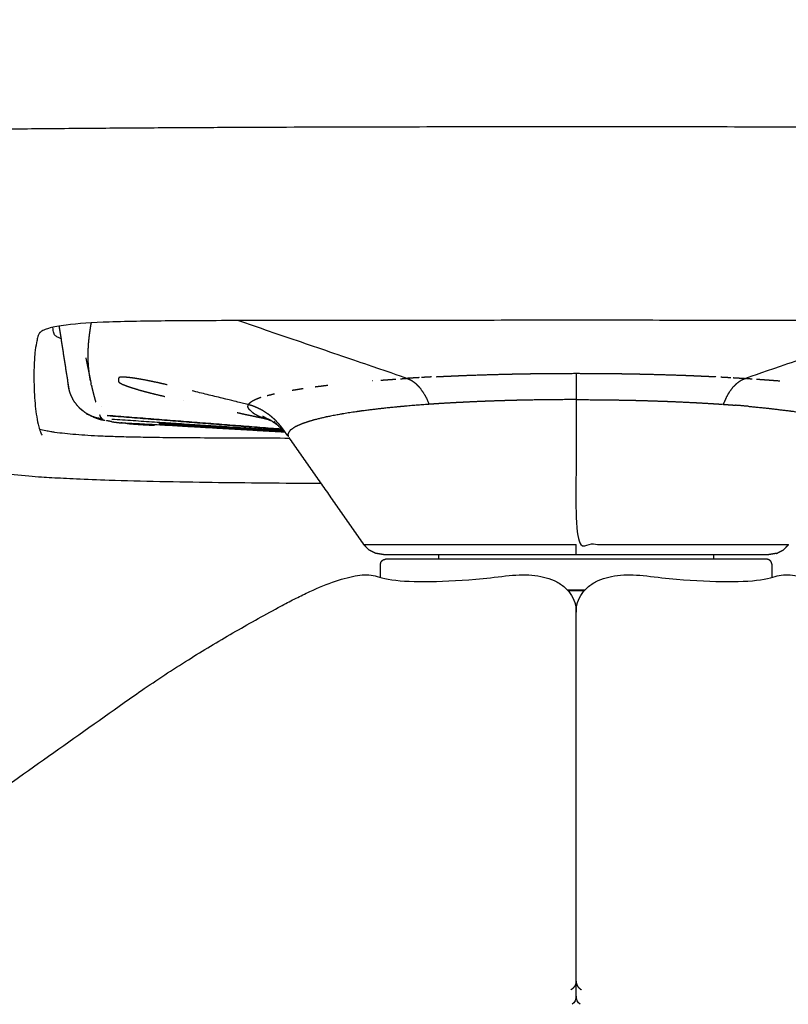
# Model space of a CAD drawing. Units: millimetres. Extents: x 994 to 3166, y 2136 to 4393.
# Drawn here: x 1522 to 1600, y 2295 to 2396 of the extents above; entities that cross this region are included whole.
import ezdxf

# ---------------------------------------------------------------- set-up
doc = ezdxf.new("R2010")
doc.units = ezdxf.units.MM
doc.layers.add('base', color=7, linetype='Continuous', plot=False)
doc.layers.add('quote', color=7, linetype='Continuous', true_color=0xeb0000)
doc.styles.add('Millimetro Architettonico', font='arial.ttf')
doc.dimstyles.new('Millimetro Architettonico', dxfattribs={"dimscale": 10, "dimtxt": 3, "dimasz": 3, "dimexe": 1, "dimexo": 0.5, "dimgap": 1, "dimtad": 1, "dimtoh": 1, "dimzin": 1, "dimdsep": 46, "dimtxsty": 'Millimetro Architettonico', "dimcen": 3, "dimdle": 1.5, "dimadec": 0, "dimazin": 1, "dimtfac": 1, "dimtdec": 4, "dimtix": 1, "dimtofl": 0, "dimtmove": 1, "dimatfit": 3, "dimfxl": 1, "dimtolj": 1, "dimtzin": 1, "dimarcsym": 0})

# ---------------------------------------------------------------- blocks, each defined once
blk = doc.blocks.new('*D3')
at = {"layer": 'Defpoints', "color": 0, "transparency": 16777216}
for p in [(1578.58, 3183.96), (1088.24, 2139.31), (1268.87, 2139.31)]:
    blk.add_point(p, dxfattribs=at)
at = {"layer": 'quote', "color": 0, "lineweight": -2, "transparency": 16777216}
for p, q in [((1573.58, 3183.96), (1078.24, 3183.96)), ((1088.24, 3153.96), (1088.24, 2169.31)), ((1263.87, 2139.31), (1078.24, 2139.31))]:
    blk.add_line(p, q, dxfattribs=at)
at = {"layer": 'quote', "color": 0, "transparency": 16777216}
for points in [[(1083.24, 3153.96), (1093.24, 3153.96), (1088.24, 3183.96)], [(1083.24, 2169.31), (1093.24, 2169.31), (1088.24, 2139.31)]]:
    blk.add_solid(points, dxfattribs=at)
at = {"layer": 'quote', "color": 0, "transparency": 16777216, "insert": (1062.91, 2661.63), "char_height": 30, "attachment_point": 5, "rotation": 90, "style": 'Millimetro Architettonico'}
blk.add_mtext('\\A1;1043.00', dxfattribs=at)

msp = doc.modelspace()

# ---------------------------------------------------------------- linework, layer by layer
at = {"layer": 'base', "lineweight": -3}
for points, degree, knots in [([(1464.65, 2361.819), (1464.61, 2362.202), (1464.579, 2362.599), (1464.532, 2363.417), (1464.515, 2363.837), (1464.49, 2364.697), (1464.482, 2365.135), (1464.468, 2366.026), (1464.461, 2366.478), (1464.446, 2367.846), (1464.445, 2368.773), (1464.476, 2370.161), (1464.492, 2370.622), (1464.538, 2371.545), (1464.568, 2372.006), (1464.627, 2372.702), (1464.649, 2372.934), (1464.699, 2373.401), (1464.727, 2373.636), (1464.827, 2374.341), (1464.916, 2374.815), (1465.2, 2375.762), (1465.396, 2376.235), (1465.972, 2377.166), (1466.353, 2377.625), (1467.117, 2378.287), (1467.404, 2378.504), (1468.047, 2378.928), (1468.403, 2379.134), (1469.579, 2379.738), (1470.506, 2380.117), (1473.688, 2381.186), (1476.343, 2381.805), (1481.016, 2382.574), (1482.687, 2382.804), (1486.235, 2383.208), (1488.111, 2383.382), (1491.054, 2383.603), (1492.057, 2383.67), (1494.101, 2383.791), (1495.142, 2383.845), (1498.309, 2383.992), (1500.478, 2384.071), (1504.883, 2384.205), (1507.119, 2384.258), (1511.623, 2384.349), (1513.89, 2384.386), (1518.429, 2384.449), (1520.7, 2384.474), (1525.223, 2384.519), (1527.474, 2384.538), (1531.937, 2384.572), (1534.148, 2384.587), (1538.512, 2384.615), (1540.664, 2384.627), (1547.017, 2384.659), (1551.126, 2384.674), (1559.189, 2384.695), (1563.142, 2384.701), (1570.976, 2384.71), (1574.858, 2384.712), (1582.621, 2384.712), (1586.502, 2384.71), (1594.337, 2384.701), (1598.29, 2384.695), (1606.353, 2384.674), (1610.462, 2384.659), (1616.815, 2384.627), (1618.966, 2384.615), (1623.33, 2384.587), (1625.542, 2384.572), (1630.005, 2384.538), (1632.256, 2384.519), (1636.779, 2384.474), (1639.05, 2384.449), (1643.588, 2384.386), (1645.856, 2384.349), (1650.36, 2384.258), (1652.596, 2384.205), (1657.001, 2384.071), (1659.17, 2383.992), (1662.336, 2383.845), (1663.377, 2383.791), (1665.421, 2383.67), (1666.424, 2383.603), (1669.368, 2383.382), (1671.244, 2383.208), (1674.791, 2382.804), (1676.463, 2382.574), (1681.134, 2381.805), (1683.788, 2381.187), (1686.968, 2380.119), (1687.895, 2379.74), (1689.071, 2379.137), (1689.427, 2378.931), (1690.07, 2378.507), (1690.357, 2378.291), (1691.122, 2377.629), (1691.503, 2377.171), (1692.08, 2376.24), (1692.276, 2375.767), (1692.561, 2374.821), (1692.651, 2374.348), (1692.751, 2373.642), (1692.779, 2373.408), (1692.829, 2372.941), (1692.851, 2372.709), (1692.911, 2372.013), (1692.94, 2371.552), (1692.987, 2370.628), (1693.003, 2370.166), (1693.034, 2368.778), (1693.032, 2367.85), (1693.017, 2366.481), (1693.011, 2366.029), (1692.997, 2365.138), (1692.989, 2364.699), (1692.964, 2363.839), (1692.947, 2363.418), (1692.899, 2362.599), (1692.868, 2362.202), (1692.828, 2361.819)], 3, [346.7067176, 346.7067176, 346.7067176, 346.7067176, 353.9775505, 353.9775505, 361.2483834, 361.2483834, 368.5192164, 368.5192164, 375.7900493, 375.7900493, 390.3317151, 390.3317151, 397.602548, 397.602548, 404.8733809, 404.8733809, 408.5137096, 408.5137096, 412.1540382, 412.1540382, 419.4346956, 419.4346956, 426.7153529, 426.7153529, 433.9960102, 433.9960102, 437.6363389, 437.6363389, 441.2766675, 441.2766675, 448.5573249, 448.5573249, 463.1186395, 463.1186395, 470.3943711, 470.3943711, 477.6701027, 477.6701027, 481.3079684, 481.3079684, 484.9458342, 484.9458342, 492.2215658, 492.2215658, 499.4972973, 499.4972973, 506.7730289, 506.7730289, 514.0487605, 514.0487605, 521.324492, 521.324492, 528.6002081, 528.6002081, 535.8759242, 535.8759242, 550.4273563, 550.4273563, 564.9787885, 564.9787885, 579.5302207, 579.5302207, 594.0816528, 594.0816528, 608.633085, 608.633085, 623.1845171, 623.1845171, 630.4602332, 630.4602332, 637.7359493, 637.7359493, 645.0116804, 645.0116804, 652.2874115, 652.2874115, 659.5631426, 659.5631426, 666.8388737, 666.8388737, 674.1146049, 674.1146049, 677.7524704, 677.7524704, 681.390336, 681.390336, 688.6660671, 688.6660671, 695.9417982, 695.9417982, 710.4933227, 710.4933227, 717.769085, 717.769085, 721.4069661, 721.4069661, 725.0448472, 725.0448472, 732.3206095, 732.3206095, 739.5963717, 739.5963717, 746.872134, 746.872134, 750.5100151, 750.5100151, 754.1478962, 754.1478962, 761.4236247, 761.4236247, 768.6993531, 768.6993531, 783.25081, 783.25081, 790.5265384, 790.5265384, 797.8022668, 797.8022668, 805.0779953, 805.0779953, 812.3537237, 812.3537237, 812.3537237, 812.3537237]), ([(1634.267, 2358.375), (1634.279, 2358.92), (1634.28, 2359.475), (1634.248, 2360.544), (1634.219, 2361.063), (1634.166, 2361.567), (1634.129, 2361.928), (1634.079, 2362.291), (1633.978, 2362.798), (1633.94, 2362.963), (1633.852, 2363.273), (1633.8, 2363.416), (1633.763, 2363.496), (1633.748, 2363.529), (1633.734, 2363.555), (1633.719, 2363.581), (1633.714, 2363.589), (1633.701, 2363.608), (1633.695, 2363.617), (1633.681, 2363.633), (1633.676, 2363.638), (1633.659, 2363.656), (1633.644, 2363.671), (1633.578, 2363.724), (1633.51, 2363.774), (1633.374, 2363.843), (1633.372, 2363.844), (1633.371, 2363.844), (1633.369, 2363.845), (1633.311, 2363.874), (1633.224, 2363.914), (1632.995, 2364.004), (1632.831, 2364.06), (1632.236, 2364.222), (1631.723, 2364.322), (1630.986, 2364.414), (1629.779, 2364.565), (1628.285, 2364.657), (1626.579, 2364.718), (1624.54, 2364.791), (1622.228, 2364.819), (1620.026, 2364.838), (1617.232, 2364.861), (1614.073, 2364.87), (1611.261, 2364.875), (1607.95, 2364.881), (1604.299, 2364.882), (1600.991, 2364.884), (1597.319, 2364.887), (1593.661, 2364.891), (1590.017, 2364.895), (1586.253, 2364.899), (1582.494, 2364.902), (1578.739, 2364.902), (1574.985, 2364.902), (1571.225, 2364.899), (1567.462, 2364.895), (1563.818, 2364.891), (1560.16, 2364.887), (1556.488, 2364.884), (1553.18, 2364.882), (1549.529, 2364.881), (1546.218, 2364.875), (1543.405, 2364.87), (1540.247, 2364.861), (1537.453, 2364.838), (1535.251, 2364.819), (1532.938, 2364.791), (1530.899, 2364.718), (1529.193, 2364.657), (1527.699, 2364.565), (1526.492, 2364.414), (1525.756, 2364.322), (1525.242, 2364.222), (1524.648, 2364.06), (1524.484, 2364.004), (1524.255, 2363.914), (1524.167, 2363.874), (1524.11, 2363.845), (1524.108, 2363.844), (1524.106, 2363.844), (1524.104, 2363.843), (1523.968, 2363.774), (1523.901, 2363.724), (1523.835, 2363.671), (1523.82, 2363.656), (1523.803, 2363.638), (1523.798, 2363.633), (1523.784, 2363.617), (1523.777, 2363.608), (1523.765, 2363.589), (1523.76, 2363.581), (1523.744, 2363.555), (1523.731, 2363.529), (1523.716, 2363.496), (1523.679, 2363.416), (1523.626, 2363.273), (1523.539, 2362.963), (1523.5, 2362.798), (1523.4, 2362.291), (1523.35, 2361.928), (1523.312, 2361.567), (1523.26, 2361.063), (1523.23, 2360.544), (1523.199, 2359.475), (1523.199, 2358.92), (1523.212, 2358.375)], 3, [0, 0, 0, 0, 16.4659026, 16.4659026, 31.7723635, 31.7723635, 31.7723635, 43.7502962, 43.7502962, 49.6874754, 49.6874754, 56.1290407, 56.1290407, 56.1290407, 59.7191157, 59.7191157, 61.1268866, 61.1268866, 63.376741, 63.376741, 64.3872148, 64.3872148, 66.1707219, 66.1707219, 69.0914657, 69.0914657, 69.0914657, 69.1346549, 69.1346549, 69.1346549, 70.4611182, 70.4611182, 72.209659, 72.209659, 75.6314577, 75.6314577, 75.6314577, 81.2316341, 81.2316341, 81.2316341, 88.0924619, 88.0924619, 88.0924619, 96.9073756, 96.9073756, 96.9073756, 107.1817408, 107.1817408, 107.1817408, 118.1570946, 118.1570946, 118.1570946, 129.4353015, 129.4353015, 129.4353015, 140.7135084, 140.7135084, 140.7135084, 151.6888622, 151.6888622, 151.6888622, 161.9632274, 161.9632274, 161.9632274, 170.778141, 170.778141, 170.778141, 177.6389689, 177.6389689, 177.6389689, 183.2391453, 183.2391453, 183.2391453, 186.660944, 186.660944, 188.4094847, 188.4094847, 189.7359481, 189.7359481, 189.7359481, 189.7791373, 189.7791373, 189.7791373, 192.6998295, 192.6998295, 194.4833051, 194.4833051, 195.4937589, 195.4937589, 197.7435761, 197.7435761, 199.1513295, 199.1513295, 202.7415623, 202.7415623, 202.7415623, 209.1827594, 209.1827594, 215.1197686, 215.1197686, 227.0982394, 227.0982394, 227.0982394, 242.4045344, 242.4045344, 258.870603, 258.870603, 258.870603, 258.870603]), ([(1526.005, 2362.995), (1525.896, 2363.038), (1525.676, 2363.141), (1525.405, 2363.313), (1525.242, 2363.473), (1525.168, 2363.918), (1525.142, 2364.188)], 3, [0.6973708, 0.6973708, 0.6973708, 0.6973708, 0.73076923, 0.76923077, 0.80769231, 0.83331797, 0.83331797, 0.83331797, 0.83331797]), ([(1528.99, 2358.701), (1528.954, 2358.913), (1528.917, 2359.125), (1528.887, 2359.338), (1528.856, 2359.551), (1528.833, 2359.762), (1528.809, 2359.974), (1528.792, 2360.187), (1528.774, 2360.4), (1528.764, 2360.614), (1528.753, 2360.828), (1528.749, 2361.044), (1528.745, 2361.26), (1528.746, 2361.401), (1528.747, 2361.543), (1528.749, 2361.619), (1528.751, 2361.696), (1528.76, 2361.916), (1528.769, 2362.136), (1528.785, 2362.358), (1528.8, 2362.581), (1528.822, 2362.805), (1528.843, 2363.03), (1528.871, 2363.26), (1528.898, 2363.49), (1528.931, 2363.722), (1528.963, 2363.954)], 2, [0, 0, 0, 1, 1, 2, 2, 3, 3, 4, 4, 5, 5, 6, 6, 7, 7, 8, 8, 9, 9, 10, 10, 11, 11, 12, 12, 13, 13, 13]), ([(1528.963, 2363.954), (1529.001, 2364.188), (1529.038, 2364.423), (1529.057, 2364.529), (1529.076, 2364.635)], 2, [0, 0, 0, 1, 1, 1.4497894, 1.4497894, 1.4497894]), ([(1560.675, 2358.919), (1560.79, 2358.926), (1560.904, 2358.934), (1561.02, 2358.941), (1561.135, 2358.949), (1561.252, 2358.956), (1561.368, 2358.963), (1552.712, 2361.917), (1544.056, 2364.87)], 2, [0, 0, 0, 1, 1, 2, 2, 3, 3, 3.5729985, 3.5729985, 3.5729985]), ([(1613.262, 2364.871), (1604.607, 2361.917), (1595.951, 2358.963), (1596.065, 2358.956), (1596.178, 2358.949), (1596.294, 2358.941), (1596.41, 2358.934), (1596.525, 2358.926), (1596.639, 2358.919)], 2, [12.4269473, 12.4269473, 12.4269473, 13, 13, 14, 14, 15, 15, 16, 16, 16]), ([(1536.826, 2358.303), (1536.403, 2358.401), (1535.979, 2358.499), (1535.567, 2358.587), (1535.154, 2358.676), (1534.764, 2358.751), (1534.373, 2358.827), (1534.007, 2358.889), (1533.64, 2358.952), (1533.323, 2358.996), (1533.006, 2359.04), (1532.751, 2359.064), (1532.496, 2359.088), (1532.312, 2359.091), (1532.127, 2359.094), (1532.019, 2359.076), (1531.911, 2359.058), (1531.884, 2359.019), (1531.857, 2358.981), (1531.857, 2358.936), (1531.857, 2358.892), (1531.857, 2358.848), (1531.857, 2358.804), (1531.857, 2358.757), (1531.857, 2358.711), (1531.858, 2358.664), (1531.859, 2358.618), (1531.92, 2358.559), (1531.98, 2358.5), (1532.131, 2358.423), (1532.281, 2358.346), (1532.506, 2358.257), (1532.731, 2358.169), (1533.026, 2358.07), (1533.32, 2357.972), (1533.673, 2357.866), (1534.026, 2357.761), (1534.427, 2357.652), (1534.827, 2357.543), (1535.262, 2357.433), (1535.696, 2357.324), (1536.151, 2357.218), (1536.605, 2357.112)], 2, [0, 0, 0, 1, 1, 2, 2, 3, 3, 4, 4, 5, 5, 6, 6, 7, 7, 8, 8, 9, 9, 10, 10, 11, 11, 12, 12, 13, 13, 14, 14, 15, 15, 16, 16, 17, 17, 18, 18, 19, 19, 20, 20, 21, 21, 21]), ([(1561.368, 2358.963), (1561.371, 2358.962), (1561.373, 2358.962), (1561.586, 2358.866), (1561.799, 2358.771), (1561.801, 2358.77), (1561.803, 2358.769), (1562.01, 2358.619), (1562.217, 2358.47), (1562.219, 2358.468), (1562.221, 2358.467), (1562.419, 2358.266), (1562.617, 2358.065), (1562.618, 2358.064), (1562.619, 2358.063), (1562.805, 2357.814), (1562.99, 2357.565), (1562.991, 2357.564), (1562.991, 2357.563), (1563.161, 2357.27), (1563.33, 2356.977), (1563.33, 2356.976), (1563.33, 2356.976), (1563.48, 2356.644), (1563.63, 2356.312), (1563, 2356.265), (1562.369, 2356.218), (1561.76, 2356.167), (1561.151, 2356.116), (1561.117, 2356.113), (1561.083, 2356.11), (1559.968, 2355.999), (1558.853, 2355.889), (1558.774, 2355.88), (1558.695, 2355.871), (1557.727, 2355.752), (1556.758, 2355.634), (1556.649, 2355.619), (1556.539, 2355.604), (1555.713, 2355.478), (1554.887, 2355.353), (1554.762, 2355.331), (1554.637, 2355.31), (1553.948, 2355.179), (1553.258, 2355.048), (1553.131, 2355.021), (1553.004, 2354.994), (1552.446, 2354.858), (1551.888, 2354.723), (1551.772, 2354.691), (1551.655, 2354.659), (1551.222, 2354.52), (1550.789, 2354.381), (1550.693, 2354.345), (1550.597, 2354.309), (1550.284, 2354.168), (1549.97, 2354.028), (1549.901, 2353.989), (1549.832, 2353.951), (1549.635, 2353.81), (1549.437, 2353.67), (1549.399, 2353.631), (1549.36, 2353.593), (1549.275, 2353.454), (1549.189, 2353.316), (1549.181, 2353.279), (1549.173, 2353.243), (1549.2, 2353.108), (1549.226, 2352.973)], 2, [0, 0, 0, 1, 1, 2, 2, 3, 3, 4, 4, 5, 5, 6, 6, 7, 7, 8, 8, 9, 9, 10, 10, 11, 11, 12, 12, 13, 13, 14, 14, 15, 15, 16, 16, 17, 17, 18, 18, 19, 19, 20, 20, 21, 21, 22, 22, 23, 23, 24, 24, 25, 25, 26, 26, 27, 27, 28, 28, 29, 29, 30, 30, 31, 31, 32, 32, 33, 33, 34, 34, 34]), ([(1558.682, 2358.778), (1558.789, 2358.786), (1558.896, 2358.794), (1559.005, 2358.802), (1559.113, 2358.81), (1559.222, 2358.818), (1559.331, 2358.826), (1559.441, 2358.834), (1559.551, 2358.842), (1559.662, 2358.849), (1559.772, 2358.857), (1559.884, 2358.865), (1559.995, 2358.873), (1560.108, 2358.88), (1560.22, 2358.888)], 2, [0, 0, 0, 1, 1, 2, 2, 3, 3, 4, 4, 5, 5, 6, 6, 7, 7, 7]), ([(1562.599, 2359.038), (1562.475, 2359.031), (1562.35, 2359.024), (1562.226, 2359.016), (1562.102, 2359.009), (1561.979, 2359.001), (1561.856, 2358.994), (1561.734, 2358.986), (1561.611, 2358.979), (1561.49, 2358.971), (1561.368, 2358.963)], 2, [0, 0, 0, 1, 1, 2, 2, 3, 3, 4, 4, 5, 5, 5]), ([(1563.858, 2359.109), (1563.732, 2359.102), (1563.605, 2359.096), (1563.479, 2359.089), (1563.352, 2359.082), (1563.226, 2359.074), (1563.1, 2359.067), (1562.975, 2359.06), (1562.849, 2359.053)], 2, [0, 0, 0, 1, 1, 2, 2, 3, 3, 4, 4, 4]), ([(1564.369, 2359.136), (1564.886, 2359.161), (1565.402, 2359.186), (1566.106, 2359.216), (1566.809, 2359.247), (1567.163, 2359.261), (1567.517, 2359.275), (1568.602, 2359.311), (1569.686, 2359.348), (1569.687, 2359.348), (1569.688, 2359.348), (1570.791, 2359.377), (1571.893, 2359.406), (1572.265, 2359.413), (1572.636, 2359.421), (1573.385, 2359.434), (1574.133, 2359.447), (1574.884, 2359.456), (1575.634, 2359.465), (1576.012, 2359.468), (1576.39, 2359.472), (1577.524, 2359.476), (1578.657, 2359.48), (1578.659, 2359.48), (1578.66, 2359.48), (1579.795, 2359.476), (1580.929, 2359.472), (1581.305, 2359.468), (1581.681, 2359.465), (1582.434, 2359.456), (1583.186, 2359.447), (1583.933, 2359.434), (1584.68, 2359.421), (1585.053, 2359.413), (1585.426, 2359.405), (1586.528, 2359.376), (1587.63, 2359.348), (1587.631, 2359.348), (1587.631, 2359.348), (1588.717, 2359.311), (1589.802, 2359.275), (1590.155, 2359.261), (1590.508, 2359.247), (1591.213, 2359.216), (1591.917, 2359.186), (1592.434, 2359.161), (1592.95, 2359.136)], 2, [0, 0, 0, 1, 1, 2, 2, 3, 3, 4, 4, 5, 5, 6, 6, 7, 7, 8, 8, 9, 9, 10, 10, 11, 11, 12, 12, 13, 13, 14, 14, 15, 15, 16, 16, 17, 17, 18, 18, 19, 19, 20, 20, 21, 21, 22, 22, 23, 23, 23]), ([(1578.657, 2359.48), (1578.657, 2359.378), (1578.657, 2359.277), (1578.657, 2359.122), (1578.657, 2358.967), (1578.657, 2358.761), (1578.657, 2358.556), (1578.657, 2358.303), (1578.657, 2358.05), (1578.657, 2357.754), (1578.657, 2357.459), (1578.657, 2357.126), (1578.657, 2356.793), (1579.97, 2356.786), (1581.282, 2356.779), (1581.543, 2356.776), (1581.803, 2356.773), (1582.845, 2356.755), (1583.886, 2356.738), (1584.399, 2356.726), (1584.911, 2356.714), (1585.68, 2356.692), (1586.449, 2356.67), (1587.196, 2356.643), (1587.943, 2356.617), (1588.446, 2356.596), (1588.949, 2356.576), (1589.906, 2356.53), (1590.863, 2356.484), (1591.115, 2356.47), (1591.367, 2356.456), (1591.953, 2356.421), (1592.538, 2356.387), (1593.088, 2356.351), (1593.637, 2356.315)], 2, [0, 0, 0, 1, 1, 2, 2, 3, 3, 4, 4, 5, 5, 6, 6, 7, 7, 8, 8, 9, 9, 10, 10, 11, 11, 12, 12, 13, 13, 14, 14, 15, 15, 16, 16, 17, 17, 17]), ([(1593.46, 2359.109), (1593.587, 2359.102), (1593.714, 2359.096), (1593.841, 2359.089), (1593.967, 2359.082), (1594.093, 2359.074), (1594.219, 2359.067), (1594.345, 2359.06), (1594.47, 2359.053)], 2, [0, 0, 0, 1, 1, 2, 2, 3, 3, 4, 4, 4]), ([(1593.99, 2356.976), (1594.16, 2357.269), (1594.329, 2357.562), (1594.33, 2357.563), (1594.33, 2357.564), (1594.516, 2357.813), (1594.701, 2358.062), (1594.702, 2358.063), (1594.703, 2358.065), (1594.901, 2358.266), (1595.099, 2358.467), (1595.101, 2358.468), (1595.103, 2358.47), (1595.31, 2358.619), (1595.517, 2358.768), (1595.519, 2358.769), (1595.521, 2358.771), (1595.734, 2358.866), (1595.946, 2358.961), (1595.949, 2358.962), (1595.951, 2358.963)], 2, [0, 0, 0, 1, 1, 2, 2, 3, 3, 4, 4, 5, 5, 6, 6, 7, 7, 8, 8, 9, 9, 10, 10, 10]), ([(1594.72, 2359.038), (1594.845, 2359.03), (1594.969, 2359.023), (1595.093, 2359.015), (1595.216, 2359.008), (1595.34, 2359), (1595.463, 2358.993), (1595.585, 2358.985), (1595.707, 2358.978), (1595.829, 2358.97), (1595.951, 2358.963)], 2, [0, 0, 0, 1, 1, 2, 2, 3, 3, 4, 4, 5, 5, 5]), ([(1597.094, 2358.888), (1597.207, 2358.88), (1597.319, 2358.873), (1597.431, 2358.865), (1597.542, 2358.857), (1597.653, 2358.849), (1597.763, 2358.842), (1597.873, 2358.834), (1597.983, 2358.826), (1598.092, 2358.818), (1598.201, 2358.81), (1598.31, 2358.802), (1598.418, 2358.794), (1598.525, 2358.786), (1598.632, 2358.778), (1598.707, 2358.772), (1598.782, 2358.766), (1599.129, 2358.739), (1599.476, 2358.712)], 2, [0, 0, 0, 1, 1, 2, 2, 3, 3, 4, 4, 5, 5, 6, 6, 7, 7, 8, 8, 9, 9, 9]), ([(1523.212, 2358.375), (1523.218, 2358.081), (1523.228, 2357.819), (1523.238, 2357.587), (1523.275, 2356.777), (1523.34, 2356.011), (1523.442, 2355.303), (1523.497, 2354.925), (1523.561, 2354.581), (1523.679, 2354.081), (1523.726, 2353.914), (1523.826, 2353.599), (1523.899, 2353.411), (1523.957, 2353.294), (1523.971, 2353.267), (1523.984, 2353.241), (1524.017, 2353.183), (1524.034, 2353.157), (1524.034, 2353.157)], 3, [0, 0, 0, 0, 7.9670932, 7.9670932, 7.9670932, 32.1503178, 32.1503178, 32.1503178, 42.7473323, 42.7473323, 49.437077, 49.437077, 57.6604132, 57.6604132, 57.6604132, 59.4754133, 59.4754133, 62.3029857, 62.3029857, 62.3029857, 62.3029857]), ([(1526.813, 2357.776), (1526.77, 2357.996), (1526.727, 2358.216), (1526.721, 2358.316), (1526.714, 2358.416)], 2, [0, 0, 0, 1, 1, 1.3686661, 1.3686661, 1.3686661]), ([(1529.074, 2358.277), (1529.122, 2358.065), (1529.169, 2357.854), (1529.223, 2357.637), (1529.276, 2357.421)], 2, [0, 0, 0, 1, 1, 2, 2, 2]), ([(1552.559, 2348.206), (1548.788, 2348.229), (1544.847, 2348.261), (1541.422, 2348.307), (1538.001, 2348.353), (1534.108, 2348.429), (1530.892, 2348.536), (1529.722, 2348.574), (1528.594, 2348.618), (1526.631, 2348.707), (1525.795, 2348.749), (1525.049, 2348.79), (1524.647, 2348.812), (1524.344, 2348.829), (1523.562, 2348.879), (1523.139, 2348.909), (1521.715, 2349.036), (1520.725, 2349.152), (1518.414, 2349.449), (1517.088, 2349.629), (1515.239, 2349.882), (1514.49, 2349.985), (1513.432, 2350.131), (1513.125, 2350.173), (1512.817, 2350.216), (1512.245, 2350.294), (1511.674, 2350.373), (1511.102, 2350.451), (1510.084, 2350.591), (1509.042, 2350.733), (1506.904, 2351.026), (1505.728, 2351.186), (1503.176, 2351.535), (1501.859, 2351.715), (1498.895, 2352.122), (1497.444, 2352.322), (1491.131, 2353.195), (1485.99, 2353.919), (1476.116, 2355.346), (1471.203, 2356.074), (1466.302, 2356.826)], 3, [292.3526915, 292.3526915, 292.3526915, 292.3526915, 303.4206678, 303.4206678, 303.4206678, 314.2761282, 314.2761282, 314.2761282, 318.051808, 318.051808, 321.3375741, 321.3375741, 321.3375741, 323.0304794, 323.0304794, 324.8773998, 324.8773998, 328.7300368, 328.7300368, 332.1476793, 332.1476793, 334.468482, 334.468482, 335.4215349, 335.4215349, 335.4215349, 337.1786277, 337.1786277, 337.1786277, 339.9793461, 339.9793461, 343.0478206, 343.0478206, 346.3319846, 346.3319846, 350.4468376, 350.4468376, 367.0185391, 367.0185391, 383.116223, 383.116223, 383.116223, 383.116223]), ([(1527.174, 2356.852), (1527.056, 2357.111), (1526.938, 2357.371), (1526.876, 2357.573), (1526.813, 2357.776)], 2, [0, 0, 0, 1, 1, 2, 2, 2]), ([(1527.752, 2356.047), (1527.54, 2356.319), (1527.328, 2356.592), (1527.251, 2356.722), (1527.174, 2356.852)], 2, [1, 1, 1, 2, 2, 3, 3, 3]), ([(1529.276, 2357.421), (1529.335, 2357.203), (1529.393, 2356.986), (1529.456, 2356.768), (1529.519, 2356.551)], 2, [0, 0, 0, 1, 1, 2, 2, 2]), ([(1546.406, 2357.005), (1546.151, 2356.906), (1545.896, 2356.807), (1545.893, 2356.805), (1545.889, 2356.804), (1545.696, 2356.704), (1545.503, 2356.604), (1545.408, 2356.537), (1545.312, 2356.471), (1545.271, 2356.434), (1545.229, 2356.397), (1545.187, 2356.349), (1545.144, 2356.301), (1545.136, 2356.289), (1545.127, 2356.277), (1544.745, 2356.374), (1544.362, 2356.471), (1543.976, 2356.564), (1543.589, 2356.658), (1541.482, 2357.171), (1539.375, 2357.685)], 2, [0, 0, 0, 1, 1, 2, 2, 3, 3, 4, 4, 5, 5, 6, 6, 7, 7, 8, 8, 9, 9, 10, 10, 10]), ([(1528.543, 2355.389), (1528.528, 2355.399), (1528.512, 2355.409), (1528.213, 2355.641), (1527.914, 2355.874)], 2, [1.3917051, 1.3917051, 1.3917051, 2, 2, 3, 3, 3]), ([(1546.654, 2354.896), (1546.376, 2355.012), (1546.097, 2355.129), (1545.892, 2355.245), (1545.687, 2355.362), (1545.434, 2355.592), (1545.18, 2355.822), (1545.13, 2355.936), (1545.079, 2356.051), (1545.103, 2356.164), (1545.127, 2356.277)], 2, [0, 0, 0, 1, 1, 2, 2, 3, 3, 4, 4, 5, 5, 5]), ([(1549.126, 2353.111), (1549.069, 2353.201), (1549.012, 2353.292), (1548.917, 2353.435), (1548.821, 2353.579), (1548.695, 2353.751), (1548.569, 2353.924), (1548.45, 2354.07), (1548.331, 2354.216), (1548.11, 2354.453), (1547.889, 2354.69), (1547.835, 2354.742), (1547.78, 2354.794), (1547.652, 2354.908), (1547.523, 2355.023), (1547.334, 2355.171), (1547.144, 2355.32), (1546.89, 2355.485), (1546.636, 2355.651), (1546.485, 2355.733), (1546.334, 2355.816), (1546.007, 2355.959), (1545.679, 2356.103), (1545.573, 2356.14), (1545.467, 2356.177), (1545.324, 2356.219), (1545.18, 2356.262), (1545.154, 2356.269), (1545.127, 2356.277)], 2, [0, 0, 0, 1, 1, 2, 2, 3, 3, 4, 4, 5, 5, 6, 6, 7, 7, 8, 8, 9, 9, 10, 10, 11, 11, 12, 12, 13, 13, 14, 14, 14]), ([(1578.657, 2356.793), (1577.345, 2356.786), (1576.033, 2356.779), (1575.772, 2356.776), (1575.511, 2356.773), (1574.47, 2356.755), (1573.429, 2356.738), (1572.916, 2356.726), (1572.403, 2356.714), (1571.636, 2356.692), (1570.868, 2356.67), (1570.12, 2356.643), (1569.371, 2356.617), (1568.87, 2356.596), (1568.368, 2356.576), (1567.41, 2356.53), (1566.451, 2356.484), (1566.201, 2356.47), (1565.95, 2356.456), (1565.365, 2356.422), (1564.779, 2356.388), (1564.228, 2356.351), (1563.677, 2356.315), (1563.654, 2356.313), (1563.63, 2356.312)], 2, [0, 0, 0, 1, 1, 2, 2, 3, 3, 4, 4, 5, 5, 6, 6, 7, 7, 8, 8, 9, 9, 10, 10, 11, 11, 12, 12, 12]), ([(1578.657, 2356.793), (1578.657, 2349.391), (1578.657, 2341.99), (1579.723, 2341.99), (1580.789, 2341.99), (1581.845, 2341.99), (1582.9, 2341.99), (1583.935, 2341.99), (1584.97, 2341.99), (1585.975, 2341.99), (1586.979, 2341.99), (1587.944, 2341.99), (1588.908, 2341.99), (1589.824, 2341.99), (1590.739, 2341.99), (1591.596, 2341.99), (1592.453, 2341.99), (1593.244, 2341.99), (1594.034, 2341.99), (1594.751, 2341.99), (1595.467, 2341.99), (1596.103, 2341.99), (1596.739, 2341.99), (1597.288, 2341.99), (1597.836, 2341.99), (1598.292, 2341.99), (1598.748, 2341.99), (1599.108, 2341.99), (1599.467, 2341.99), (1599.727, 2341.99), (1599.986, 2341.99), (1600.143, 2341.99), (1600.299, 2341.99)], 2, [0, 0, 0, 1, 1, 2, 2, 3, 3, 4, 4, 5, 5, 6, 6, 7, 7, 8, 8, 9, 9, 10, 10, 11, 11, 12, 12, 13, 13, 14, 14, 15, 15, 16, 16, 16]), ([(1596.231, 2356.11), (1596.199, 2356.112), (1596.167, 2356.115), (1595.558, 2356.166), (1594.949, 2356.218)], 2, [0, 0, 0, 1, 1, 2, 2, 2]), ([(1596.231, 2356.11), (1597.348, 2355.999), (1598.464, 2355.888), (1598.542, 2355.879), (1598.619, 2355.871), (1599.589, 2355.752), (1600.558, 2355.633), (1600.667, 2355.618), (1600.775, 2355.604), (1601.602, 2355.478), (1602.429, 2355.352), (1602.553, 2355.331), (1602.677, 2355.31), (1603.368, 2355.179), (1604.058, 2355.048), (1604.184, 2355.021), (1604.31, 2354.994), (1604.869, 2354.858), (1605.428, 2354.723), (1605.544, 2354.691), (1605.659, 2354.659), (1606.093, 2354.52), (1606.526, 2354.381), (1606.622, 2354.345), (1606.718, 2354.309), (1607.031, 2354.168), (1607.344, 2354.028), (1607.413, 2353.989), (1607.482, 2353.951), (1607.68, 2353.81), (1607.877, 2353.67), (1607.916, 2353.631), (1607.955, 2353.593), (1608.04, 2353.454), (1608.125, 2353.316), (1608.133, 2353.279), (1608.141, 2353.243), (1608.115, 2353.108), (1608.088, 2352.973)], 2, [0, 0, 0, 1, 1, 2, 2, 3, 3, 4, 4, 5, 5, 6, 6, 7, 7, 8, 8, 9, 9, 10, 10, 11, 11, 12, 12, 13, 13, 14, 14, 15, 15, 16, 16, 17, 17, 18, 18, 19, 19, 19]), ([(1530.298, 2354.737), (1530.289, 2354.741), (1530.279, 2354.746), (1530.246, 2354.766), (1530.212, 2354.786), (1530.206, 2354.792), (1530.199, 2354.799), (1529.803, 2354.888), (1529.406, 2354.978), (1529.378, 2354.988), (1529.349, 2354.998), (1528.956, 2355.187), (1528.563, 2355.376)], 2, [0, 0, 0, 1, 1, 2, 2, 3, 3, 4, 4, 5, 5, 6, 6, 6]), ([(1529.605, 2354.866), (1529.521, 2354.899), (1529.436, 2354.933), (1529.046, 2355.117), (1528.656, 2355.301)], 2, [0, 0, 0, 1, 1, 2, 2, 2]), ([(1530.199, 2354.799), (1530.184, 2354.816), (1530.169, 2354.834), (1530.148, 2354.859), (1530.127, 2354.885), (1530.106, 2354.912), (1530.085, 2354.939), (1530.063, 2354.967), (1530.041, 2354.995), (1529.997, 2355.107), (1529.952, 2355.22)], 2, [0, 0, 0, 1, 1, 2, 2, 3, 3, 4, 4, 5, 5, 5]), ([(1543.98, 2355.47), (1544.44, 2355.368), (1544.9, 2355.267), (1545.351, 2355.17), (1545.801, 2355.074), (1546.228, 2354.985), (1546.654, 2354.896)], 2, [0, 0, 0, 1, 1, 2, 2, 3, 3, 3]), ([(1547.443, 2354.649), (1547.443, 2354.649), (1547.443, 2354.649), (1547.009, 2354.866), (1546.575, 2355.083), (1546.865, 2354.925), (1547.154, 2354.768), (1547.299, 2354.708), (1547.443, 2354.648)], 2, [-2.000001, -2.000001, -2.000001, -2, -2, -1, -1, 0, 0, 0.3521292, 0.3521292, 0.3521292]), ([(1546.797, 2354.846), (1546.726, 2354.871), (1546.654, 2354.896), (1546.679, 2354.89), (1546.704, 2354.885), (1546.929, 2354.826), (1547.154, 2354.768)], 2, [0, 0, 0, 1, 1, 2, 2, 3, 3, 3]), ([(1529.854, 2354.797), (1530.017, 2354.763), (1530.179, 2354.729), (1530.319, 2354.705), (1530.459, 2354.682)], 2, [1, 1, 1, 2, 2, 2.7009862, 2.7009862, 2.7009862]), ([(1531.125, 2354.543), (1531.033, 2354.558), (1530.94, 2354.574), (1530.897, 2354.582), (1530.853, 2354.59), (1530.753, 2354.611), (1530.652, 2354.632), (1530.637, 2354.635), (1530.622, 2354.639), (1530.622, 2354.639), (1530.622, 2354.639)], 2, [4, 4, 4, 5, 5, 6, 6, 7, 7, 8, 8, 8.0015131, 8.0015131, 8.0015131]), ([(1531.125, 2354.543), (1531.209, 2354.53), (1531.292, 2354.517), (1531.365, 2354.506), (1531.437, 2354.496)], 2, [0, 0, 0, 1, 1, 2, 2, 2]), ([(1531.437, 2354.496), (1531.571, 2354.478), (1531.704, 2354.46), (1531.746, 2354.455), (1531.787, 2354.45), (1531.98, 2354.428), (1532.172, 2354.406)], 2, [0, 0, 0, 1, 1, 2, 2, 3, 3, 3]), ([(1548.82, 2353.468), (1540.496, 2353.937), (1532.172, 2354.406), (1532.172, 2354.406), (1532.172, 2354.406)], 2, [12.39180916, 12.39180916, 12.39180916, 13, 13, 13.00013585, 13.00013585, 13.00013585]), ([(1534.022, 2354.251), (1534.022, 2354.251), (1534.021, 2354.251), (1533.853, 2354.262), (1533.685, 2354.274), (1533.518, 2354.286), (1533.35, 2354.299), (1533.249, 2354.307), (1533.147, 2354.315), (1532.94, 2354.333), (1532.732, 2354.351)], 2, [-2.0018894, -2.0018894, -2.0018894, -2, -2, -1, -1, 0, 0, 1, 1, 2, 2, 2]), ([(1532.732, 2354.351), (1533.041, 2354.325), (1533.35, 2354.299), (1533.686, 2354.275), (1534.021, 2354.251), (1534.384, 2354.229), (1534.746, 2354.207), (1535.135, 2354.186), (1535.524, 2354.166)], 2, [2, 2, 2, 3, 3, 4, 4, 5, 5, 5.9994858, 5.9994858, 5.9994858]), ([(1549.32, 2352.83), (1548.094, 2352.834), (1546.875, 2352.838), (1545.664, 2352.843), (1543.701, 2352.85), (1540.516, 2352.863), (1538.511, 2352.877), (1537.505, 2352.885), (1536.656, 2352.893), (1535.663, 2352.908), (1534.971, 2352.919), (1534.271, 2352.931), (1533.588, 2352.945), (1532.959, 2352.958), (1532.315, 2352.974), (1531.698, 2352.992), (1531.156, 2353.008), (1530.62, 2353.028), (1530.097, 2353.051), (1529.622, 2353.072), (1529.166, 2353.095), (1528.72, 2353.122), (1528.288, 2353.149), (1527.874, 2353.178), (1527.478, 2353.21), (1527.083, 2353.242), (1526.712, 2353.276), (1526.357, 2353.315), (1525.995, 2353.355), (1525.676, 2353.396), (1525.351, 2353.444), (1525.215, 2353.464), (1525.077, 2353.486), (1524.929, 2353.511), (1524.762, 2353.539), (1524.573, 2353.574), (1524.431, 2353.602), (1524.194, 2353.649), (1523.981, 2353.697), (1523.778, 2353.751)], 3, [72.0801047, 72.0801047, 72.0801047, 72.0801047, 75.8004049, 75.8004049, 75.8004049, 82.9610608, 82.9610608, 82.9610608, 85.8284957, 85.8284957, 85.8284957, 87.943826, 87.943826, 87.943826, 89.9011544, 89.9011544, 89.9011544, 91.6063828, 91.6063828, 91.6063828, 93.1509878, 93.1509878, 93.1509878, 94.6545839, 94.6545839, 94.6545839, 96.1481385, 96.1481385, 96.1481385, 97.6445596, 97.6445596, 97.6445596, 98.3079735, 98.3079735, 98.3079735, 99.1683278, 99.1683278, 99.1683278, 100.487311, 100.487311, 100.487311, 100.487311]), ([(1548.67, 2353.646), (1548.67, 2353.646), (1548.67, 2353.646), (1548.725, 2353.581), (1548.779, 2353.517)], 2, [4.99970174, 4.99970174, 4.99970174, 5, 5, 5.20688506, 5.20688506, 5.20688506]), ([(1558.172, 2341.051), (1557.819, 2341.234), (1557.466, 2341.418), (1557.189, 2341.704), (1556.911, 2341.99)], 2, [0, 0, 0, 1, 1, 2, 2, 2]), ([(1557.015, 2341.99), (1557.172, 2341.99), (1557.328, 2341.99), (1557.588, 2341.99), (1557.847, 2341.99), (1558.207, 2341.99), (1558.566, 2341.99), (1559.022, 2341.99), (1559.478, 2341.99), (1560.027, 2341.99), (1560.576, 2341.99), (1561.212, 2341.99), (1561.847, 2341.99), (1562.564, 2341.99), (1563.28, 2341.99), (1564.071, 2341.99), (1564.861, 2341.99), (1565.718, 2341.99), (1566.575, 2341.99), (1567.491, 2341.99), (1568.406, 2341.99), (1569.371, 2341.99), (1570.335, 2341.99), (1571.34, 2341.99), (1572.344, 2341.99), (1573.379, 2341.99), (1574.414, 2341.99), (1575.47, 2341.99), (1576.525, 2341.99), (1577.591, 2341.99), (1578.657, 2341.99)], 2, [0, 0, 0, 1, 1, 2, 2, 3, 3, 4, 4, 5, 5, 6, 6, 7, 7, 8, 8, 9, 9, 10, 10, 11, 11, 12, 12, 13, 13, 14, 14, 15, 15, 15]), ([(1578.657, 2340.924), (1578.657, 2340.987), (1578.657, 2341.051), (1578.657, 2341.234), (1578.657, 2341.418), (1578.657, 2341.704), (1578.657, 2341.99)], 2, [0, 0, 0, 1, 1, 2, 2, 3, 3, 3]), ([(1599.142, 2341.051), (1599.495, 2341.234), (1599.848, 2341.418), (1600.126, 2341.704), (1600.403, 2341.99)], 2, [0, 0, 0, 1, 1, 2, 2, 2]), ([(1589.707, 2340.924), (1589.654, 2340.924), (1589.601, 2340.924), (1588.772, 2340.924), (1587.943, 2340.924), (1587.069, 2340.924), (1586.195, 2340.924), (1585.285, 2340.924), (1584.375, 2340.924), (1583.438, 2340.924), (1582.5, 2340.924), (1581.544, 2340.924), (1580.588, 2340.924), (1579.623, 2340.924), (1578.657, 2340.924), (1577.692, 2340.924), (1576.726, 2340.924), (1575.77, 2340.924), (1574.814, 2340.924), (1573.877, 2340.924), (1572.939, 2340.924), (1572.029, 2340.924), (1571.119, 2340.924), (1570.245, 2340.924), (1569.371, 2340.924), (1568.542, 2340.924), (1567.713, 2340.924), (1567.66, 2340.924), (1567.607, 2340.924), (1566.884, 2340.924), (1566.16, 2340.924), (1565.444, 2340.924), (1564.728, 2340.924), (1564.079, 2340.924), (1563.43, 2340.924), (1562.854, 2340.924), (1562.278, 2340.924), (1561.781, 2340.924), (1561.284, 2340.924), (1560.871, 2340.924), (1560.458, 2340.924), (1560.133, 2340.924), (1559.807, 2340.924), (1559.572, 2340.924), (1559.337, 2340.924), (1559.195, 2340.924), (1559.053, 2340.924), (1558.662, 2340.987), (1558.271, 2341.051), (1558.222, 2341.051), (1558.172, 2341.051)], 2, [214, 214, 214, 215, 215, 216, 216, 217, 217, 218, 218, 219, 219, 220, 220, 221, 221, 222, 222, 223, 223, 224, 224, 225, 225, 226, 226, 227, 227, 228, 228, 229, 229, 230, 230, 231, 231, 232, 232, 233, 233, 234, 234, 235, 235, 236, 236, 237, 237, 238, 238, 239, 239, 239]), ([(1599.142, 2341.051), (1599.093, 2341.051), (1599.043, 2341.051), (1598.652, 2340.987), (1598.261, 2340.924), (1598.119, 2340.924), (1597.977, 2340.924), (1597.742, 2340.924), (1597.507, 2340.924), (1597.182, 2340.924), (1596.856, 2340.924), (1596.443, 2340.924), (1596.03, 2340.924), (1595.533, 2340.924), (1595.036, 2340.924), (1594.46, 2340.924), (1593.884, 2340.924), (1593.235, 2340.924), (1592.586, 2340.924), (1591.87, 2340.924), (1591.154, 2340.924), (1590.431, 2340.924), (1589.707, 2340.924)], 2, [273, 273, 273, 274, 274, 275, 275, 276, 276, 277, 277, 278, 278, 279, 279, 280, 280, 281, 281, 282, 282, 283, 283, 284, 284, 284]), ([(1548.965, 2335.943), (1549.426, 2336.189), (1549.89, 2336.427), (1550.353, 2336.656), (1550.821, 2336.886), (1551.289, 2337.107), (1551.752, 2337.313), (1552.654, 2337.715), (1553.532, 2338.061), (1554.355, 2338.325), (1554.757, 2338.454), (1555.142, 2338.563), (1555.51, 2338.649), (1555.874, 2338.734), (1556.217, 2338.797), (1556.541, 2338.835), (1556.867, 2338.874), (1557.173, 2338.887), (1557.461, 2338.871), (1557.752, 2338.854), (1558.036, 2338.805), (1558.298, 2338.708)], 3, [0.0000001, 0.0000001, 0.0000001, 0.0000001, 1.5658694, 1.5658694, 1.5658694, 3.1467699, 3.1467699, 3.1467699, 6.2314047, 6.2314047, 6.2314047, 7.7360198, 7.7360198, 7.7360198, 9.2256186, 9.2256186, 9.2256186, 10.7286029, 10.7286029, 10.7286029, 12.2638413, 12.2638413, 12.2638413, 12.2638413]), ([(1558.298, 2338.708), (1558.579, 2338.604), (1558.969, 2338.504), (1559.446, 2338.424), (1560.383, 2338.267), (1561.668, 2338.183), (1563.182, 2338.183), (1564.705, 2338.183), (1566.475, 2338.266), (1568.393, 2338.434), (1569.375, 2338.52), (1570.397, 2338.629), (1571.445, 2338.762)], 3, [0.0000019, 0.0000019, 0.0000019, 0.0000019, 3.3189239, 3.3189239, 3.3189239, 9.8663034, 9.8663034, 9.8663034, 16.4349156, 16.4349156, 16.4349156, 19.7876859, 19.7876859, 19.7876859, 19.7876859]), ([(1571.445, 2338.762), (1571.911, 2338.821), (1572.368, 2338.858), (1572.812, 2338.872), (1573.263, 2338.886), (1573.698, 2338.875), (1574.114, 2338.838), (1574.536, 2338.801), (1574.937, 2338.738), (1575.314, 2338.648), (1575.701, 2338.555), (1576.063, 2338.434), (1576.395, 2338.285), (1576.762, 2338.119), (1577.093, 2337.919), (1577.382, 2337.684), (1577.64, 2337.475), (1577.864, 2337.239), (1578.049, 2336.98), (1578.254, 2336.693), (1578.407, 2336.382), (1578.508, 2336.055), (1578.608, 2335.733), (1578.657, 2335.4), (1578.657, 2335.063)], 3, [0, 0, 0, 0, 1.4804239, 1.4804239, 1.4804239, 2.9846806, 2.9846806, 2.9846806, 4.511988, 4.511988, 4.511988, 6.0845372, 6.0845372, 6.0845372, 7.8235958, 7.8235958, 7.8235958, 9.377143, 9.377143, 9.377143, 11.0932992, 11.0932992, 11.0932992, 12.7835091, 12.7835091, 12.7835091, 12.7835091]), ([(1578.657, 2335.063), (1578.656, 2335.4), (1578.705, 2335.733), (1578.805, 2336.055), (1578.906, 2336.382), (1579.059, 2336.693), (1579.264, 2336.98), (1579.449, 2337.239), (1579.673, 2337.475), (1579.931, 2337.684), (1580.22, 2337.919), (1580.551, 2338.119), (1580.918, 2338.285), (1581.25, 2338.434), (1581.612, 2338.555), (1581.999, 2338.648), (1582.376, 2338.738), (1582.777, 2338.801), (1583.199, 2338.838), (1583.615, 2338.875), (1584.05, 2338.886), (1584.501, 2338.872), (1584.945, 2338.858), (1585.402, 2338.821), (1585.868, 2338.762)], 3, [0, 0, 0, 0, 1.6902099, 1.6902099, 1.6902099, 3.4063661, 3.4063661, 3.4063661, 4.9599133, 4.9599133, 4.9599133, 6.6989719, 6.6989719, 6.6989719, 8.2715211, 8.2715211, 8.2715211, 9.7988285, 9.7988285, 9.7988285, 11.3030852, 11.3030852, 11.3030852, 12.7835091, 12.7835091, 12.7835091, 12.7835091]), ([(1585.868, 2338.762), (1586.916, 2338.629), (1587.938, 2338.52), (1588.92, 2338.434), (1590.838, 2338.266), (1592.608, 2338.183), (1594.132, 2338.183), (1595.645, 2338.183), (1596.93, 2338.267), (1597.867, 2338.424), (1598.344, 2338.504), (1598.734, 2338.604), (1599.015, 2338.708)], 3, [0.0000009, 0.0000009, 0.0000009, 0.0000009, 3.3527711, 3.3527711, 3.3527711, 9.9213834, 9.9213834, 9.9213834, 16.4687628, 16.4687628, 16.4687628, 19.7876848, 19.7876848, 19.7876848, 19.7876848]), ([(1599.015, 2338.708), (1599.277, 2338.805), (1599.562, 2338.854), (1599.852, 2338.871), (1600.14, 2338.887), (1600.446, 2338.874), (1600.772, 2338.835), (1601.097, 2338.797), (1601.439, 2338.734), (1601.803, 2338.649), (1602.171, 2338.563), (1602.556, 2338.454), (1602.958, 2338.325), (1603.781, 2338.061), (1604.659, 2337.715), (1605.561, 2337.313), (1606.024, 2337.107), (1606.492, 2336.886), (1606.96, 2336.656), (1607.424, 2336.427), (1607.887, 2336.189), (1608.348, 2335.943)], 3, [0, 0, 0, 0, 1.5352384, 1.5352384, 1.5352384, 3.0382228, 3.0382228, 3.0382228, 4.5278215, 4.5278215, 4.5278215, 6.0324366, 6.0324366, 6.0324366, 9.1170714, 9.1170714, 9.1170714, 10.6979719, 10.6979719, 10.6979719, 12.2638412, 12.2638412, 12.2638412, 12.2638412]), ([(1532.961, 2326.18), (1533.377, 2326.475), (1533.788, 2326.761), (1534.193, 2327.04), (1534.982, 2327.584), (1535.777, 2328.117), (1536.578, 2328.643), (1537.378, 2329.168), (1538.184, 2329.684), (1538.995, 2330.192), (1540.498, 2331.133), (1542.016, 2332.046), (1543.55, 2332.935), (1545.083, 2333.823), (1546.629, 2334.686), (1548.188, 2335.527), (1548.447, 2335.666), (1548.706, 2335.805), (1548.965, 2335.943)], 3, [0.0025345, 0.0025345, 0.0025345, 0.0025345, 1.5050707, 1.5050707, 1.5050707, 4.3786232, 4.3786232, 4.3786232, 7.2502646, 7.2502646, 7.2502646, 12.5676891, 12.5676891, 12.5676891, 17.881381, 17.881381, 17.881381, 18.7629845, 18.7629845, 18.7629845, 18.7629845]), ([(1578.657, 2295.778), (1578.657, 2295.778), (1578.657, 2295.842), (1578.657, 2296.119), (1578.657, 2296.476), (1578.657, 2296.967), (1578.657, 2297.649), (1578.657, 2298.668), (1578.657, 2299.975), (1578.657, 2301.288), (1578.657, 2302.195), (1578.657, 2302.959), (1578.657, 2303.563), (1578.657, 2304.196), (1578.657, 2305.114), (1578.657, 2306.283), (1578.657, 2308.126), (1578.657, 2309.856), (1578.657, 2311.486), (1578.657, 2312.666), (1578.657, 2313.808), (1578.657, 2315.245), (1578.657, 2316.936), (1578.657, 2319.524), (1578.657, 2322.009), (1578.657, 2324.42), (1578.657, 2326.174), (1578.657, 2327.815), (1578.657, 2329.79), (1578.657, 2332.095), (1578.657, 2333.953), (1578.657, 2334.923), (1578.657, 2335.061)], 3, [15.8985853, 15.8985853, 15.8985853, 15.8985853, 19.7307511, 22.0840291, 24.4373071, 26.3832169, 28.3291266, 30.7946912, 33.2079514, 34.393624, 35.5792966, 36.1701611, 36.7610255, 37.4152988, 38.069572, 39.5138498, 40.9581276, 43.8663199, 45.3231468, 46.7799738, 48.2463159, 49.7126579, 52.4916618, 55.2706656, 61.0299494, 64.1593451, 67.2887407, 70.1396107, 72.9904806, 78.2731356, 83.5557906, 84.4325434, 84.4325434, 84.4325434, 84.4325434])]:
    msp.add_open_spline(points, degree=degree, knots=knots, dxfattribs=at)
for points, degree in [([(1526.813, 2357.776), (1526.307, 2361.045), (1525.8, 2364.315)], 2), ([(1528.499, 2361.08), (1528.77, 2359.759), (1529.041, 2358.437)], 2), ([(1529.074, 2358.277), (1529.058, 2358.357), (1529.043, 2358.437)], 2), ([(1549.625, 2357.757), (1550.179, 2357.846), (1550.733, 2357.935)], 2), ([(1551.948, 2358.106), (1552.607, 2358.187), (1553.265, 2358.269)], 2), ([(1557.838, 2358.712), (1557.81, 2358.71), (1557.782, 2358.708)], 2), ([(1547.041, 2357.201), (1547.416, 2357.296), (1547.791, 2357.392)], 2), ([(1593.989, 2356.975), (1593.839, 2356.643), (1593.688, 2356.311)], 2), ([(1527.752, 2356.047), (1527.833, 2355.96), (1527.914, 2355.874)], 2), ([(1528.512, 2355.409), (1528.196, 2355.662), (1527.879, 2355.916)], 2), ([(1530.111, 2356.064), (1530.11, 2356.064), (1530.11, 2356.064)], 2), ([(1538.45, 2356.702), (1538.45, 2356.702), (1538.449, 2356.702)], 2), ([(1593.689, 2356.311), (1594.319, 2356.264), (1594.949, 2356.218)], 2), ([(1528.543, 2355.389), (1528.6, 2355.345), (1528.656, 2355.301)], 2), ([(1529.854, 2354.797), (1529.73, 2354.831), (1529.605, 2354.866)], 2), ([(1530.709, 2355.16), (1539.637, 2354.455), (1548.564, 2353.75)], 2), ([(1548.548, 2353.767), (1539.629, 2354.464), (1530.71, 2355.161)], 2), ([(1548.698, 2353.614), (1539.931, 2354.191), (1531.164, 2354.768)], 2), ([(1532.732, 2354.351), (1532.452, 2354.378), (1532.172, 2354.406)], 2), ([(1534.84, 2354.201), (1534.793, 2354.204), (1534.746, 2354.207)], 2), ([(1535.524, 2354.166), (1535.182, 2354.183), (1534.84, 2354.201)], 2), ([(1535.97, 2354.451), (1542.336, 2354.03), (1548.701, 2353.609)], 2), ([(1548.714, 2353.594), (1542.345, 2354.004), (1535.976, 2354.414)], 2), ([(1535.976, 2354.413), (1542.347, 2354.002), (1548.718, 2353.59)], 2), ([(1548.73, 2353.575), (1542.356, 2353.977), (1535.982, 2354.378)], 2), ([(1535.982, 2354.377), (1542.358, 2353.974), (1548.733, 2353.571)], 2), ([(1548.761, 2353.539), (1542.376, 2353.926), (1535.992, 2354.313)], 2), ([(1535.992, 2354.312), (1542.378, 2353.924), (1548.764, 2353.535)], 2), ([(1535.997, 2354.282), (1542.388, 2353.901), (1548.778, 2353.519)], 2), ([(1548.775, 2353.522), (1542.386, 2353.903), (1535.998, 2354.283)], 2), ([(1548.788, 2353.507), (1542.395, 2353.882), (1536.002, 2354.257)], 2), ([(1536.002, 2354.256), (1542.396, 2353.88), (1548.79, 2353.504)], 2), ([(1539.014, 2354.057), (1543.908, 2353.773), (1548.802, 2353.49)], 2), ([(1539.069, 2354.055), (1539.063, 2354.055), (1539.057, 2354.056)], 2), ([(1539.073, 2354.055), (1539.074, 2354.055), (1539.075, 2354.055)], 2), ([(1548.799, 2353.493), (1543.937, 2353.774), (1539.075, 2354.055)], 2), ([(1547.384, 2354.678), (1547.382, 2354.679), (1547.379, 2354.68)], 2), ([(1548.147, 2354.163), (1547.795, 2354.406), (1547.443, 2354.649)], 2), ([(1548.67, 2353.646), (1548.205, 2354.105), (1547.74, 2354.564)], 2), ([(1547.741, 2354.564), (1547.769, 2354.538), (1547.796, 2354.512)], 2), ([(1548.125, 2354.178), (1548.129, 2354.178), (1548.132, 2354.177)], 2), ([(1549.266, 2352.907), (1553.089, 2347.448), (1556.911, 2341.99)], 2), ([(1564.613, 2340.464), (1564.613, 2340.694), (1564.613, 2340.924)], 2), ([(1592.7, 2340.924), (1592.7, 2340.694), (1592.7, 2340.464)], 2), ([(1558.657, 2338.594), (1558.657, 2339.279), (1558.657, 2339.964)], 2), ([(1598.657, 2339.964), (1598.657, 2339.279), (1598.657, 2338.594)], 2), ([(1268.868, 2139.308), (1400.914, 2232.744), (1532.961, 2326.18)], 2), ([(1578.657, 2295.778), (1578.657, 2295.454), (1578.499, 2295.15), (1578.234, 2294.962)], 3), ([(1579.079, 2294.962), (1578.814, 2295.15), (1578.657, 2295.454), (1578.657, 2295.778)], 3)]:
    msp.add_open_spline(points, degree=degree, dxfattribs=at)
for points, weights, knots in [([(1558.657, 2339.964), (1558.657, 2340.171), (1558.803, 2340.318), (1558.95, 2340.464), (1559.157, 2340.464)], [1, 0.853553390593, 0.853553390593, 0.853553390593, 1], [0, 0, 0, 0.41421356, 0.41421356, 0.82842712, 0.82842712, 0.82842712]), ([(1598.157, 2340.464), (1598.157, 2340.464), (1578.657, 2340.464), (1559.157, 2340.464), (1559.157, 2340.464)], [1, 0.707106781187, 1, 0.707106781187, 1], [0, 0, 0, 30.6303349, 30.6303349, 61.2606698, 61.2606698, 61.2606698]), ([(1598.657, 2339.964), (1598.657, 2340.171), (1598.511, 2340.318), (1598.364, 2340.464), (1598.157, 2340.464)], [1, 0.853553390593, 0.853553390593, 0.853553390593, 1], [0, 0, 0, 0.41421356, 0.41421356, 0.82842712, 0.82842712, 0.82842712]), ([(1577.749, 2337.345), (1578.203, 2337.345), (1578.657, 2337.345), (1579.111, 2337.345), (1579.565, 2337.345)], [0.981503248503, 0.990439558138, 1, 0.990443771011, 0.981511124315], [90.891188, 90.891188, 90.891188, 91.8910047, 91.8910047, 92.8903808, 92.8903808, 92.8903808]), ([(1579.476, 2337.247), (1579.066, 2337.247), (1578.657, 2337.247), (1578.247, 2337.247), (1577.838, 2337.247)], [0.983252375862, 0.991372027345, 1, 0.991375131725, 0.983258218895], [45.0432019, 45.0432019, 45.0432019, 45.9455024, 45.9455024, 46.8474782, 46.8474782, 46.8474782])]:
    msp.add_rational_spline(points, weights, degree=2, knots=knots, dxfattribs=at)
for points, weights in [([(1578.657, 2297.331), (1578.657, 2296.735), (1578.121, 2296.459)], [1, 0.855777098538, 1]), ([(1578.657, 2297.331), (1578.657, 2296.735), (1579.192, 2296.459)], [1, 0.855776802137, 1])]:
    msp.add_rational_spline(points, weights, degree=2, dxfattribs=at)

# ---------------------------------------------------------------- dimensions: what is measured, and where the dimension line sits
at = {"layer": 'quote'}
dim = msp.add_linear_dim(base=(1088.238, 2139.308), p1=(1578.578, 3183.956), p2=(1268.868, 2139.308), angle=90, text='1043.00', dimstyle='Millimetro Architettonico', override={"dimscale": 10, "dimtxt": 3, "dimasz": 3, "dimexe": 1, "dimexo": 0.5, "dimgap": 1, "dimtad": 1, "dimtih": 0, "dimtoh": 0, "dimdec": 2, "dimlfac": 1, "dimzin": 1, "dimtxsty": 'Millimetro Architettonico', "dimsah": 0, "dimcen": 3, "dimdle": 1.5, "dimazin": 1, "dimtix": 0, "dimtmove": 0, "dimtzin": 1}, dxfattribs=at)
dim.commit()
dim.dimension.update_dxf_attribs({"geometry": '*D3', "text_midpoint": (1062.911, 2661.632)})

doc.saveas('drawing.dxf')
